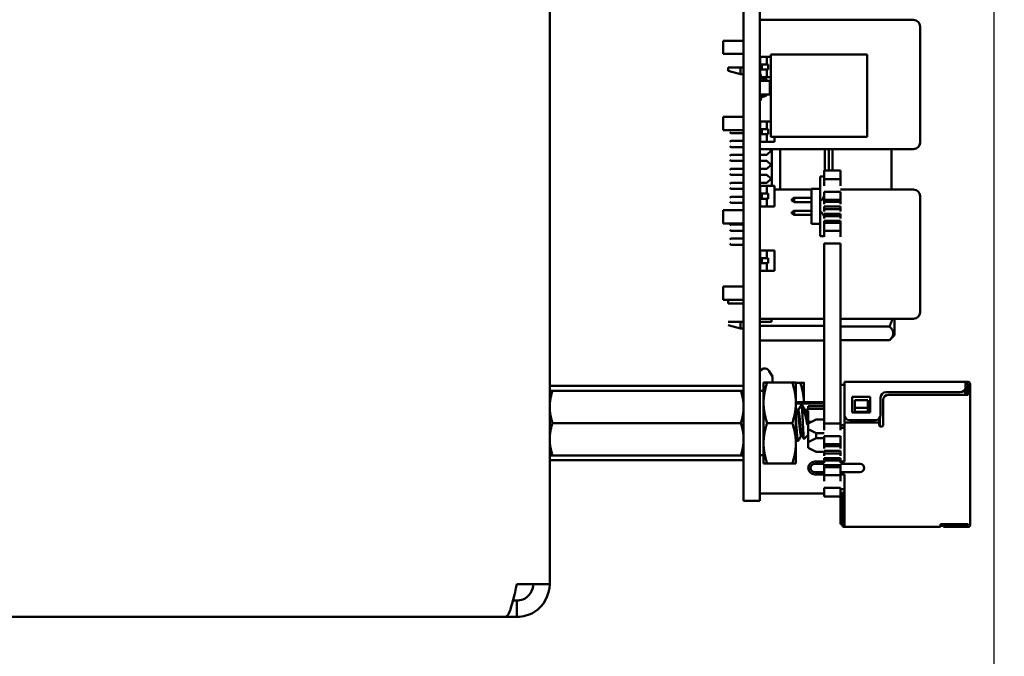
# Model space of a CAD drawing. Units: inches. Extents: x 2 to 108, y 1 to 84.
# Drawn here: x 12 to 15, y 40 to 42 of the extents above; entities that cross this region are included whole.
import ezdxf

# ---------------------------------------------------------------- set-up
doc = ezdxf.new("R2010")
doc.units = ezdxf.units.IN
doc.header["$LTSCALE"] = 5
doc.header["$MEASUREMENT"] = 0
doc.layers.add('Dimension (ANSI)', color=7, linetype='Continuous', lineweight=25)
doc.layers.add('Visible (ANSI)', color=7, linetype='Continuous', lineweight=50)
doc.styles.add('Note Text (ANSI)', font='tahoma.ttf')
doc.dimstyles.new('Default (ANSI)', dxfattribs={"dimscale": 5, "dimtxt": 0.12, "dimasz": 0.098425, "dimexe": 0.125, "dimexo": 0.0625, "dimgap": 0.031496, "dimtad": 0, "dimtih": 1, "dimtoh": 1, "dimrnd": 1e-08, "dimzin": 0, "dimdsep": 46, "dimtxsty": 'Note Text (ANSI)', "dimcen": 0.09, "dimdle": 0.393701, "dimclrd": 256, "dimclre": 256, "dimclrt": 256, "dimadec": 0, "dimazin": 1, "dimtfac": 1, "dimtofl": 0, "dimtmove": 0, "dimatfit": 3, "dimfxl": 1, "dimtolj": 1, "dimtzin": 4, "dimlwd": -1, "dimlwe": -1, "dimarcsym": 0})

# ---------------------------------------------------------------- blocks, each defined once
blk = doc.blocks.new('*D26')
at = {"layer": 'Defpoints', "color": 0, "transparency": 16777216}
for p in [(15.2724, 44.7697), (6.5479, 37.2747), (15.2724, 37.1794)]:
    blk.add_point(p, dxfattribs=at)
at = {"layer": 'Dimension (ANSI)', "transparency": 16777216}
for p, q in [((15.2724, 44.4572), (15.2724, 36.5544)), ((7.04, 37.1794), (9.8455, 37.1794)), ((14.7802, 37.1794), (11.9766, 37.1794))]:
    blk.add_line(p, q, dxfattribs=at)
for points in [[(7.04, 37.2614), (7.04, 37.0974), (6.5479, 37.1794)], [(14.7802, 37.2614), (14.7802, 37.0974), (15.2724, 37.1794)]]:
    blk.add_solid(points, dxfattribs=at)
at = {"layer": 'Dimension (ANSI)', "transparency": 16777216, "insert": (10.003, 37.4931), "char_height": 0.6, "attachment_point": 1, "style": 'Note Text (ANSI)'}
blk.add_mtext('\\A1; \\fTahoma|b0|i0;8.75', dxfattribs=at)
blk = doc.blocks.new('*D29')
at = {"layer": 'Defpoints', "color": 0, "transparency": 16777216}
for p in [(17.2768, 52.167), (6.5479, 38.8657), (17.2768, 35.4968)]:
    blk.add_point(p, dxfattribs=at)
at = {"layer": 'Dimension (ANSI)', "transparency": 16777216}
for p, q in [((17.2768, 51.8545), (17.2768, 34.8718)), ((6.5479, 38.5532), (6.5479, 34.8718)), ((7.04, 35.4968), (10.6216, 35.4968)), ((16.7847, 35.4968), (13.2031, 35.4968))]:
    blk.add_line(p, q, dxfattribs=at)
for points in [[(7.04, 35.5788), (7.04, 35.4147), (6.5479, 35.4968)], [(16.7847, 35.5788), (16.7847, 35.4147), (17.2768, 35.4968)]]:
    blk.add_solid(points, dxfattribs=at)
at = {"layer": 'Dimension (ANSI)', "transparency": 16777216, "insert": (10.779, 35.8091), "char_height": 0.6, "attachment_point": 1, "style": 'Note Text (ANSI)'}
blk.add_mtext('\\A1; \\fTahoma|b0|i0;10.75', dxfattribs=at)

msp = doc.modelspace()

# ---------------------------------------------------------------- linework, layer by layer
at = {"layer": 'Visible (ANSI)'}
for p, q in [((13.5544, 48.5227), (13.5544, 40.2767)), ((14.3044, 40.8387), (14.3044, 47.9467)), ((14.3664, 40.8387), (14.3664, 47.9467)), ((14.3669, 42.4337), (14.3669, 42.4587)), ((14.9619, 42.4587), (14.3669, 42.4587)), ((14.3669, 42.4337), (14.3669, 42.3115)), ((14.9869, 41.9837), (14.9869, 42.4337)), ((14.3664, 42.4179), (14.3669, 42.4179)), ((14.2249, 42.3272), (14.2249, 42.3782)), ((14.3044, 42.3782), (14.2249, 42.3782)), ((14.3669, 42.3782), (14.3664, 42.3782)), ((14.3044, 42.3272), (14.2249, 42.3272)), ((14.3669, 42.3272), (14.3664, 42.3272)), ((14.3664, 42.3115), (14.3688, 42.3117)), ((14.394, 42.3156), (14.3688, 42.3156)), ((14.3688, 42.3156), (14.3688, 42.2861)), ((14.394, 42.3156), (14.4097, 42.3156)), ((14.394, 42.3156), (14.394, 42.2861)), ((14.4097, 42.3248), (14.4097, 42.0067)), ((14.4097, 42.3248), (14.7815, 42.3248)), ((14.7815, 42.0067), (14.7815, 42.3248)), ((14.2445, 42.2751), (14.2445, 42.2621)), ((14.2917, 42.2751), (14.3035, 42.2751)), ((14.2917, 42.2751), (14.2917, 42.2493)), ((14.3035, 42.2751), (14.3044, 42.2751)), ((14.3035, 42.2493), (14.3035, 42.2751)), ((14.3688, 42.2861), (14.3688, 42.2664)), ((14.3747, 42.2861), (14.3688, 42.2861)), ((14.3993, 42.2861), (14.3747, 42.2861)), ((14.3747, 42.2861), (14.3747, 42.2664)), ((14.3993, 42.2861), (14.3993, 42.2664)), ((14.2445, 42.2621), (14.2917, 42.2493)), ((14.3035, 42.2493), (14.2917, 42.2493)), ((14.3044, 42.2542), (14.3035, 42.2542)), ((14.3664, 42.2471), (14.3703, 42.2471)), ((14.3669, 42.2353), (14.3669, 42.2235)), ((14.385, 42.2279), (14.3676, 42.2348)), ((14.3688, 42.2664), (14.3688, 42.2471)), ((14.3747, 42.2664), (14.3688, 42.2664)), ((14.3703, 42.2471), (14.3703, 42.2368)), ((14.394, 42.2369), (14.3703, 42.2369)), ((14.3928, 42.2279), (14.3716, 42.2349)), ((14.3993, 42.2664), (14.3747, 42.2664)), ((14.394, 42.2664), (14.394, 42.2369)), ((14.394, 42.2369), (14.4097, 42.2369)), ((14.3664, 42.2235), (14.4057, 42.2235)), ((14.3863, 42.2235), (14.3863, 42.2261)), ((14.3941, 42.2235), (14.3941, 42.226)), ((14.4057, 42.1704), (14.4057, 42.2235)), ((14.3664, 42.1704), (14.4057, 42.1704)), ((14.3669, 42.1704), (14.3669, 42.1581)), ((14.3675, 42.1585), (14.3851, 42.1659)), ((14.3703, 42.1467), (14.3703, 42.1566)), ((14.3716, 42.1584), (14.3928, 42.166)), ((14.3863, 42.1704), (14.3863, 42.1677)), ((14.3941, 42.1704), (14.3941, 42.1678)), ((14.3664, 42.1467), (14.3703, 42.1467)), ((14.3669, 42.1467), (14.3669, 42.0619)), ((14.2249, 42.0322), (14.2249, 42.0832)), ((14.3044, 42.0832), (14.2249, 42.0832)), ((14.3669, 42.0832), (14.3664, 42.0832)), ((14.3664, 42.0618), (14.3688, 42.062)), ((14.394, 42.066), (14.3688, 42.066)), ((14.3688, 42.066), (14.3688, 42.0365)), ((14.394, 42.066), (14.4097, 42.066)), ((14.394, 42.066), (14.394, 42.0365)), ((14.3044, 42.0322), (14.2249, 42.0322)), ((14.2504, 42.0249), (14.2543, 42.0209)), ((14.3044, 42.0209), (14.2543, 42.0209)), ((14.3688, 42.0365), (14.3688, 42.0168)), ((14.3747, 42.0365), (14.3688, 42.0365)), ((14.3688, 42.0168), (14.3688, 41.9872)), ((14.3747, 42.0168), (14.3688, 42.0168)), ((14.3993, 42.0365), (14.3747, 42.0365)), ((14.3747, 42.0365), (14.3747, 42.0168)), ((14.3993, 42.0168), (14.3747, 42.0168)), ((14.394, 42.0168), (14.394, 41.9872)), ((14.3993, 42.0365), (14.3993, 42.0168)), ((14.4097, 42.0067), (14.7815, 42.0067)), ((14.4239, 42.0067), (14.4239, 41.9872)), ((14.2504, 41.9867), (14.2543, 41.9906)), ((14.2504, 41.9709), (14.2543, 41.967)), ((14.2543, 41.9906), (14.3044, 41.9906)), ((14.3044, 41.967), (14.2543, 41.967)), ((14.3664, 41.9914), (14.3688, 41.9912)), ((14.3664, 41.9906), (14.3669, 41.9906)), ((14.3669, 41.967), (14.3664, 41.967)), ((14.3669, 41.9913), (14.3669, 41.9837)), ((14.3669, 41.9587), (14.3669, 41.9837)), ((14.394, 41.9872), (14.3688, 41.9872)), ((14.394, 41.9872), (14.4239, 41.9872)), ((14.2504, 41.9328), (14.2543, 41.9367)), ((14.2543, 41.9367), (14.3044, 41.9367)), ((14.3664, 41.9367), (14.3941, 41.9367)), ((14.3669, 41.9587), (14.9619, 41.9587)), ((14.4138, 41.9545), (14.3941, 41.9367)), ((14.4033, 41.9587), (14.4109, 41.9518)), ((14.4138, 41.8164), (14.4138, 41.9587)), ((14.4452, 41.8027), (14.4452, 41.9587)), ((14.6185, 41.8757), (14.6185, 41.9587)), ((14.6342, 41.9587), (14.6342, 41.8757)), ((14.648, 41.9587), (14.648, 41.8757)), ((14.8763, 41.8027), (14.8763, 41.9587)), ((14.2504, 41.917), (14.2543, 41.9131)), ((14.3044, 41.9131), (14.2543, 41.9131)), ((14.3941, 41.9131), (14.3664, 41.9131)), ((14.3941, 41.9131), (14.4138, 41.8953)), ((14.4109, 41.8979), (14.3941, 41.8828)), ((14.2504, 41.8788), (14.2543, 41.8828)), ((14.2504, 41.8631), (14.2543, 41.8591)), ((14.2543, 41.8828), (14.3044, 41.8828)), ((14.3044, 41.8591), (14.2543, 41.8591)), ((14.3664, 41.8828), (14.3941, 41.8828)), ((14.3941, 41.8591), (14.3664, 41.8591)), ((14.3941, 41.8591), (14.4109, 41.844)), ((14.6004, 41.8524), (14.6004, 41.8049)), ((14.6164, 41.8524), (14.6004, 41.8524)), ((14.6164, 41.8757), (14.6164, 41.8428)), ((14.6793, 41.8757), (14.6164, 41.8757)), ((14.6793, 41.8757), (14.6793, 41.8428)), ((14.2504, 41.8249), (14.2543, 41.8288)), ((14.2543, 41.8288), (14.3044, 41.8288)), ((14.3664, 41.8288), (14.3941, 41.8288)), ((14.3664, 41.8122), (14.3688, 41.8124)), ((14.394, 41.8164), (14.3688, 41.8164)), ((14.3688, 41.8164), (14.3688, 41.7868)), ((14.394, 41.8164), (14.4239, 41.8164)), ((14.394, 41.8164), (14.394, 41.7868)), ((14.4138, 41.8466), (14.3941, 41.8288)), ((14.4239, 41.8164), (14.4239, 41.7376)), ((14.6164, 41.8167), (14.6164, 41.8428)), ((14.6793, 41.8428), (14.6164, 41.8428)), ((14.6793, 41.8167), (14.6793, 41.8428)), ((14.2504, 41.8091), (14.2543, 41.8052)), ((14.2504, 41.7709), (14.2543, 41.7749)), ((14.3044, 41.8052), (14.2543, 41.8052)), ((14.2543, 41.7749), (14.3044, 41.7749)), ((14.3688, 41.7868), (14.3688, 41.7671)), ((14.3747, 41.7868), (14.3688, 41.7868)), ((14.3993, 41.7868), (14.3747, 41.7868)), ((14.3747, 41.7868), (14.3747, 41.7671)), ((14.3993, 41.7868), (14.3993, 41.7671)), ((14.5664, 41.8027), (14.4239, 41.8027)), ((14.5664, 41.6699), (14.5664, 41.8049)), ((14.6004, 41.8049), (14.5664, 41.8049)), ((14.6004, 41.8049), (14.6004, 41.6699)), ((14.6793, 41.7941), (14.6164, 41.7941)), ((14.6164, 41.7789), (14.6164, 41.7941)), ((14.6164, 41.7633), (14.6164, 41.7789)), ((14.9619, 41.8027), (14.6793, 41.8027)), ((14.6793, 41.7789), (14.6793, 41.7941)), ((14.6793, 41.7633), (14.6793, 41.7789)), ((14.9869, 41.3277), (14.9869, 41.7777)), ((14.2504, 41.7552), (14.2543, 41.7513)), ((14.3044, 41.7513), (14.2543, 41.7513)), ((14.3664, 41.7418), (14.3688, 41.7416)), ((14.3669, 41.7417), (14.3669, 41.5626)), ((14.3688, 41.7671), (14.3688, 41.7376)), ((14.3747, 41.7671), (14.3688, 41.7671)), ((14.394, 41.7376), (14.3688, 41.7376)), ((14.3993, 41.7671), (14.3747, 41.7671)), ((14.394, 41.7671), (14.394, 41.7376)), ((14.394, 41.7376), (14.4239, 41.7376)), ((14.5004, 41.7704), (14.4914, 41.7652)), ((14.4914, 41.7596), (14.4914, 41.7652)), ((14.5004, 41.7544), (14.4914, 41.7596)), ((14.5664, 41.7704), (14.5004, 41.7704)), ((14.5004, 41.7544), (14.5004, 41.7704)), ((14.5664, 41.7544), (14.5004, 41.7544)), ((14.6164, 41.7633), (14.6793, 41.7633)), ((14.6164, 41.7633), (14.6164, 41.7548)), ((14.6164, 41.7458), (14.6164, 41.7548)), ((14.6793, 41.7548), (14.6164, 41.7548)), ((14.6164, 41.7368), (14.6793, 41.7368)), ((14.6164, 41.7368), (14.6164, 41.7273)), ((14.6793, 41.7633), (14.6793, 41.7548)), ((14.6793, 41.7458), (14.6793, 41.7548)), ((14.6793, 41.7368), (14.6793, 41.7273)), ((14.2249, 41.6712), (14.2249, 41.7222)), ((14.3044, 41.7222), (14.2249, 41.7222)), ((14.3669, 41.7222), (14.3664, 41.7222)), ((14.5004, 41.7204), (14.4914, 41.7152)), ((14.4914, 41.7152), (14.4914, 41.7096)), ((14.4914, 41.7096), (14.5004, 41.7044)), ((14.5664, 41.7204), (14.5004, 41.7204)), ((14.5004, 41.7204), (14.5004, 41.7044)), ((14.5004, 41.7044), (14.5664, 41.7044)), ((14.6164, 41.7183), (14.6164, 41.7273)), ((14.6793, 41.7273), (14.6164, 41.7273)), ((14.6164, 41.7092), (14.6793, 41.7092)), ((14.6164, 41.7092), (14.6164, 41.6997)), ((14.6164, 41.6907), (14.6164, 41.6997)), ((14.6793, 41.6997), (14.6164, 41.6997)), ((14.6793, 41.7183), (14.6793, 41.7273)), ((14.6793, 41.7092), (14.6793, 41.6997)), ((14.6793, 41.6907), (14.6793, 41.6997)), ((14.3044, 41.6712), (14.2249, 41.6712)), ((14.2504, 41.6631), (14.2543, 41.667)), ((14.2543, 41.667), (14.3044, 41.667)), ((14.3669, 41.6712), (14.3664, 41.6712)), ((14.3664, 41.667), (14.3669, 41.667)), ((14.6004, 41.6699), (14.5664, 41.6699)), ((14.6004, 41.6699), (14.6004, 41.6224)), ((14.6164, 41.6817), (14.6793, 41.6817)), ((14.6164, 41.6817), (14.6164, 41.6733)), ((14.6164, 41.6576), (14.6164, 41.6733)), ((14.6793, 41.6733), (14.6164, 41.6733)), ((14.6793, 41.6817), (14.6793, 41.6733)), ((14.6793, 41.6576), (14.6793, 41.6733)), ((14.2504, 41.6473), (14.2543, 41.6434)), ((14.3044, 41.6434), (14.2543, 41.6434)), ((14.3669, 41.6434), (14.3664, 41.6434)), ((14.6164, 41.6224), (14.6004, 41.6224)), ((14.6164, 41.6424), (14.6164, 41.6576)), ((14.6793, 41.6424), (14.6164, 41.6424)), ((14.6164, 41.6198), (14.6164, 41.6424)), ((14.6793, 41.6424), (14.6793, 41.6576)), ((14.6793, 41.6198), (14.6793, 41.6424)), ((14.2504, 41.6091), (14.2543, 41.6131)), ((14.2504, 41.5934), (14.2543, 41.5894)), ((14.2543, 41.6131), (14.3044, 41.6131)), ((14.3044, 41.5894), (14.2543, 41.5894)), ((14.3664, 41.6131), (14.3669, 41.6131)), ((14.3669, 41.5894), (14.3664, 41.5894)), ((14.6164, 41.5937), (14.6793, 41.5937)), ((14.6164, 41.5937), (14.6164, 40.8979)), ((14.6793, 41.5937), (14.6793, 40.8979)), ((14.3664, 41.5626), (14.3688, 41.5628)), ((14.394, 41.5667), (14.3688, 41.5667)), ((14.3688, 41.5667), (14.3688, 41.5372)), ((14.394, 41.5667), (14.4239, 41.5667)), ((14.394, 41.5667), (14.394, 41.5372)), ((14.4239, 41.5667), (14.4239, 41.488)), ((14.3688, 41.5372), (14.3688, 41.5175)), ((14.3747, 41.5372), (14.3688, 41.5372)), ((14.3688, 41.5175), (14.3688, 41.488)), ((14.3747, 41.5175), (14.3688, 41.5175)), ((14.3993, 41.5372), (14.3747, 41.5372)), ((14.3747, 41.5372), (14.3747, 41.5175)), ((14.3993, 41.5175), (14.3747, 41.5175)), ((14.394, 41.5175), (14.394, 41.488)), ((14.3993, 41.5372), (14.3993, 41.5175)), ((14.3664, 41.4921), (14.3688, 41.4919)), ((14.3669, 41.4921), (14.3669, 41.3277)), ((14.394, 41.488), (14.3688, 41.488)), ((14.394, 41.488), (14.4239, 41.488)), ((14.3664, 41.434), (14.3669, 41.434)), ((14.2249, 41.3762), (14.2249, 41.4272)), ((14.3044, 41.4272), (14.2249, 41.4272)), ((14.3669, 41.4272), (14.3664, 41.4272)), ((14.3044, 41.3762), (14.2249, 41.3762)), ((14.2445, 41.3762), (14.2445, 41.3621)), ((14.3035, 41.3621), (14.2917, 41.3621)), ((14.3035, 41.3621), (14.3035, 41.3762)), ((14.3044, 41.3621), (14.3035, 41.3621)), ((14.3669, 41.3762), (14.3664, 41.3762)), ((14.3664, 41.3621), (14.3669, 41.3621)), ((14.3669, 41.3027), (14.3669, 41.3277)), ((14.2917, 41.2913), (14.3035, 41.2913)), ((14.2917, 41.2913), (14.2917, 41.2654)), ((14.3035, 41.2913), (14.3044, 41.2913)), ((14.3035, 41.2654), (14.3035, 41.2913)), ((14.4118, 41.2913), (14.3664, 41.2913)), ((14.3669, 41.3027), (14.6164, 41.3027)), ((14.4118, 41.3027), (14.4118, 41.2913)), ((14.6793, 41.3027), (14.9619, 41.3027)), ((14.8882, 41.2392), (14.8882, 41.3027)), ((14.2445, 41.2782), (14.2917, 41.2654)), ((14.3035, 41.2654), (14.2917, 41.2654)), ((14.3044, 41.2704), (14.3035, 41.2704)), ((14.3664, 41.2752), (14.6164, 41.2752)), ((14.8685, 41.2735), (14.6793, 41.2735)), ((14.3664, 41.2194), (14.6164, 41.2194)), ((14.8685, 41.2195), (14.6793, 41.2195)), ((14.8882, 41.2392), (14.8685, 41.2195)), ((14.4157, 41.0799), (14.4037, 41.1007)), ((14.3814, 41.056), (14.3814, 40.9779)), ((14.3953, 41.056), (14.3814, 41.056)), ((14.3953, 41.056), (14.4924, 41.056)), ((14.4157, 41.056), (14.4157, 41.0799)), ((14.4924, 41.056), (14.5064, 41.056)), ((14.5064, 40.9779), (14.5064, 41.056)), ((14.5064, 41.0557), (14.5234, 41.0557)), ((14.5374, 40.9807), (14.5374, 41.0557)), ((15.1623, 41.0588), (14.6943, 41.0588)), ((14.6943, 41.0588), (14.6943, 41.0508)), ((14.6943, 40.9308), (14.6943, 41.0508)), ((15.1623, 41.0588), (15.1723, 41.0588)), ((15.1623, 41.0508), (15.1623, 41.0588)), ((15.1723, 41.0508), (15.1623, 41.0508)), ((15.1623, 41.0508), (15.1623, 41.0388)), ((15.1723, 41.0508), (15.1723, 41.0408)), ((15.1803, 41.0508), (15.1803, 41.0408)), ((13.5544, 41.0247), (13.5655, 41.0247)), ((14.3024, 41.0438), (13.5564, 41.0438)), ((13.5655, 41.0247), (14.2932, 41.0247)), ((14.2932, 41.0247), (14.3044, 41.0247)), ((14.3664, 41.0245), (14.3814, 41.0245)), ((14.6943, 41.0468), (14.6793, 41.0468)), ((15.1423, 41.0188), (14.8543, 41.0188)), ((15.1613, 41.0325), (15.1613, 41.0088)), ((15.1623, 41.0458), (15.1653, 41.0428)), ((15.1653, 41.0428), (15.1623, 41.0398)), ((15.1653, 41.0428), (15.1693, 41.0388)), ((15.1693, 41.0088), (15.1693, 41.0388)), ((15.1723, 41.0408), (15.1723, 41.0208)), ((15.1803, 41.0408), (15.1723, 41.0408)), ((15.1723, 41.0208), (15.1723, 41.0088)), ((15.1803, 41.0208), (15.1803, 41.0408)), ((15.1803, 41.0208), (15.1803, 41.0088)), ((14.3814, 40.9779), (14.3814, 40.8216)), ((14.5064, 40.9807), (14.6164, 40.9807)), ((14.5064, 40.8216), (14.5064, 40.9779)), ((14.5064, 40.9758), (14.6164, 40.9758)), ((14.7243, 41.0008), (14.7243, 40.9408)), ((14.7943, 41.0008), (14.7243, 41.0008)), ((14.7343, 40.9578), (14.7343, 40.9878)), ((14.7343, 40.9878), (14.7843, 40.9878)), ((14.7843, 40.9878), (14.7843, 40.9578)), ((14.7943, 40.9408), (14.7943, 41.0008)), ((14.8343, 40.9988), (14.8343, 40.9308)), ((14.8443, 40.9888), (14.8443, 40.8938)), ((15.1723, 41.0088), (14.8643, 41.0088)), ((15.1803, 41.0088), (15.1803, 40.5088)), ((14.5118, 40.9484), (14.5153, 40.9484)), ((14.527, 40.9687), (14.5309, 40.9687)), ((14.5309, 40.9687), (14.5309, 40.9485)), ((14.543, 40.9484), (14.5465, 40.9484)), ((14.5544, 40.9453), (14.5482, 40.9514)), ((14.5543, 40.9548), (14.5543, 40.9648)), ((14.5543, 40.9648), (14.6164, 40.9648)), ((14.6164, 40.9548), (14.5543, 40.9548)), ((14.5544, 40.8542), (14.5544, 40.9453)), ((14.7243, 40.9408), (14.7943, 40.9408)), ((14.7343, 40.9428), (14.7343, 40.9578)), ((14.7843, 40.9578), (14.7343, 40.9578)), ((14.7343, 40.9428), (14.7343, 40.9408)), ((14.7843, 40.9428), (14.7343, 40.9428)), ((14.7843, 40.9578), (14.7843, 40.9428)), ((14.7843, 40.9428), (14.7843, 40.9408)), ((13.5655, 40.8997), (14.2932, 40.8997)), ((14.3953, 40.8997), (14.4924, 40.8997)), ((14.5512, 40.8921), (14.5512, 40.9283)), ((14.5544, 40.8983), (14.5843, 40.9133)), ((14.5673, 40.9048), (14.5544, 40.9048)), ((14.5843, 40.9133), (14.6164, 40.9133)), ((14.6943, 40.9308), (14.6943, 40.9038)), ((14.8283, 40.9018), (14.6943, 40.9018)), ((14.6943, 40.9018), (14.6943, 40.8938)), ((14.8143, 40.9108), (14.7143, 40.9108)), ((14.8283, 40.9165), (14.8283, 40.9038)), ((14.8283, 40.9018), (14.8283, 40.8938)), ((14.8313, 40.8875), (14.8313, 40.9203)), ((14.5843, 40.8608), (14.5544, 40.8758)), ((14.6164, 40.8608), (14.5843, 40.8608)), ((14.5843, 40.8408), (14.5843, 40.8608)), ((14.6164, 40.8718), (14.6164, 40.8979)), ((14.6793, 40.8979), (14.6164, 40.8979)), ((14.6793, 40.8718), (14.6793, 40.8979)), ((14.6943, 40.8908), (14.6793, 40.8908)), ((14.6793, 40.8808), (14.6943, 40.8808)), ((14.6943, 40.8938), (14.6943, 40.7508)), ((14.8313, 40.8908), (14.8289, 40.8908)), ((14.3044, 40.8387), (14.3044, 40.5987)), ((14.3664, 40.8387), (14.3664, 40.5987)), ((14.5114, 40.8307), (14.5153, 40.8307)), ((14.527, 40.851), (14.5305, 40.851)), ((14.5544, 40.8542), (14.5383, 40.8382)), ((14.5543, 40.8258), (14.5543, 40.8542)), ((14.5543, 40.8258), (14.5843, 40.8408)), ((14.5543, 40.8033), (14.5543, 40.8258)), ((14.5843, 40.8408), (14.6164, 40.8408)), ((14.6793, 40.8492), (14.6164, 40.8492)), ((14.6164, 40.834), (14.6164, 40.8492)), ((14.6164, 40.8184), (14.6164, 40.834)), ((14.6793, 40.834), (14.6793, 40.8492)), ((14.6793, 40.8184), (14.6793, 40.834)), ((14.3814, 40.8216), (14.3814, 40.7435)), ((14.5064, 40.8216), (14.5064, 40.7435)), ((14.5843, 40.7883), (14.5543, 40.8033)), ((14.6164, 40.7883), (14.5843, 40.7883)), ((14.6164, 40.8184), (14.6793, 40.8184)), ((14.6164, 40.8184), (14.6164, 40.81)), ((14.6164, 40.8009), (14.6164, 40.81)), ((14.6793, 40.81), (14.6164, 40.81)), ((14.6164, 40.7919), (14.6793, 40.7919)), ((14.6164, 40.7919), (14.6164, 40.7824)), ((14.6793, 40.8184), (14.6793, 40.81)), ((14.6793, 40.8009), (14.6793, 40.81)), ((14.6793, 40.7919), (14.6793, 40.7824)), ((13.5655, 40.7747), (13.5544, 40.7747)), ((14.3024, 40.7557), (13.5564, 40.7557)), ((13.5655, 40.7747), (14.2932, 40.7747)), ((14.3044, 40.7747), (14.2932, 40.7747)), ((14.3664, 40.775), (14.3814, 40.775)), ((14.6164, 40.7508), (14.5793, 40.7508)), ((14.6164, 40.7734), (14.6164, 40.7824)), ((14.6793, 40.7824), (14.6164, 40.7824)), ((14.6164, 40.7644), (14.6793, 40.7644)), ((14.6164, 40.7644), (14.6164, 40.7548)), ((14.6164, 40.7458), (14.6164, 40.7548)), ((14.6793, 40.7548), (14.6164, 40.7548)), ((14.6793, 40.7734), (14.6793, 40.7824)), ((14.6793, 40.7644), (14.6793, 40.7548)), ((14.6793, 40.7458), (14.6793, 40.7548)), ((14.6943, 40.7508), (14.6793, 40.7508)), ((14.3814, 40.7435), (14.3953, 40.7435)), ((14.3953, 40.7435), (14.4924, 40.7435)), ((14.5064, 40.7435), (14.4924, 40.7435)), ((14.6164, 40.7418), (14.5793, 40.7418)), ((14.6164, 40.7098), (14.5793, 40.7098)), ((14.6164, 40.7368), (14.6793, 40.7368)), ((14.6164, 40.7368), (14.6164, 40.7284)), ((14.6164, 40.7128), (14.6164, 40.7284)), ((14.6793, 40.7284), (14.6164, 40.7284)), ((14.6164, 40.6975), (14.6164, 40.7128)), ((14.7543, 40.7418), (14.6793, 40.7418)), ((14.6793, 40.7368), (14.6793, 40.7284)), ((14.6793, 40.7128), (14.6793, 40.7284)), ((14.6793, 40.6975), (14.6793, 40.7128)), ((14.7543, 40.7098), (14.6793, 40.7098)), ((14.6164, 40.7008), (14.5793, 40.7008)), ((14.6793, 40.6975), (14.6164, 40.6975)), ((14.6164, 40.675), (14.6164, 40.6975)), ((14.6943, 40.7008), (14.6793, 40.7008)), ((14.6793, 40.675), (14.6793, 40.6975)), ((14.6943, 40.7008), (14.6943, 40.5078)), ((14.6164, 40.6488), (14.6793, 40.6488)), ((14.6164, 40.6488), (14.6164, 40.6159)), ((14.6793, 40.6488), (14.6793, 40.6159)), ((14.6943, 40.6438), (14.6793, 40.6438)), ((14.3664, 40.5987), (14.3044, 40.5987)), ((14.3664, 40.6267), (14.6164, 40.6267)), ((14.6793, 40.6159), (14.6164, 40.6159)), ((14.6793, 40.6159), (14.6793, 40.5088)), ((14.6863, 40.6307), (14.6863, 40.6207)), ((14.6943, 40.6307), (14.6863, 40.6307)), ((14.6863, 40.5058), (14.6863, 40.6207)), ((14.6863, 40.5088), (14.6793, 40.5088)), ((14.6943, 40.5078), (14.6943, 40.4978)), ((14.6943, 40.4978), (15.0653, 40.4978)), ((15.1723, 40.5088), (15.0653, 40.5088)), ((15.0653, 40.5088), (15.0653, 40.5078)), ((15.0653, 40.5078), (15.0653, 40.4978)), ((15.0723, 40.5058), (15.0723, 40.4978)), ((15.1673, 40.5058), (15.0773, 40.5058)), ((15.1673, 40.4978), (15.0773, 40.4978)), ((15.1723, 40.5058), (15.1673, 40.5058)), ((15.1673, 40.5058), (15.1673, 40.4978)), ((15.1723, 40.4978), (15.1673, 40.4978)), ((15.1723, 40.5088), (15.1723, 40.5058)), ((15.1803, 40.5088), (15.1803, 40.5058)), ((13.5544, 40.2767), (13.4274, 40.2767)), ((13.4274, 40.2132), (13.4124, 40.2132)), ((13.4274, 40.1497), (13.4274, 40.2132)), ((13.3824, 40.1497), (7.2979, 40.1497)), ((13.4274, 40.1497), (13.3824, 40.1497))]:
    msp.add_line(p, q, dxfattribs=at)
for centre, radius, start, end in [((14.9619, 42.4337), 0.025, 360, 90), ((14.3683, 42.2367), 0.00197, 180, 248.4207), ((14.3723, 42.2368), 0.00197, 180, 251.7263), ((14.3843, 42.2261), 0.00197, 0, 68.4207), ((14.3922, 42.226), 0.00197, 0, 71.7263), ((14.3683, 42.1566), 0.00197, 113.0902, 180), ((14.3723, 42.1566), 0.00197, 109.5929, 180), ((14.3843, 42.1677), 0.00197, 293.0902, 0), ((14.3922, 42.1678), 0.00197, 289.5929, 0), ((14.9619, 41.9837), 0.025, 270, 360), ((14.5864, 41.7844), 0.03, 297.8181, 0), ((14.9619, 41.7777), 0.025, 360, 90), ((14.5864, 41.6904), 0.03, 0, 62.1819), ((14.9619, 41.3277), 0.025, 270, 360), ((14.3864, 41.0907), 0.02, 30, 180), ((15.1723, 41.0508), 0.008, 0, 90), ((13.5564, 41.0418), 0.002, 90, 180), ((14.3024, 41.0418), 0.002, 0, 90), ((14.8543, 40.9988), 0.02, 90, 180), ((15.1423, 41.0388), 0.02, 270, 0), ((14.8643, 40.9888), 0.02, 90, 180), ((14.7143, 40.9308), 0.02, 180, 270), ((14.8143, 40.9308), 0.02, 270, 0), ((14.8363, 40.8938), 0.008, 180, 270), ((14.8363, 40.8938), 0.008, 270, 0), ((13.5564, 40.7577), 0.002, 180, 270), ((14.3024, 40.7577), 0.002, 270, 0), ((14.5793, 40.7258), 0.025, 90, 270), ((14.5793, 40.7258), 0.016, 90, 270), ((14.7543, 40.7258), 0.016, 270, 86.4704), ((14.7543, 40.7258), 0.016, 86.4704, 90), ((14.6943, 40.5058), 0.008, 180, 270), ((15.1723, 40.5058), 0.008, 270, 0)]:
    msp.add_arc(centre, radius, start, end, dxfattribs=at)
for points, weights in [([(14.2445, 42.2751), (14.2633, 42.2751), (14.2917, 42.2751)], [1.10816967373, 1.12702321033, 1.11945323621]), ([(14.2917, 41.3621), (14.2636, 41.3621), (14.2445, 41.3621)], [1.1095582707, 1.11484924881, 1.09552209286]), ([(14.2445, 41.2913), (14.2633, 41.2913), (14.2917, 41.2913)], [1.10816967373, 1.12702321033, 1.11945323621]), ([(14.8685, 41.2735), (14.8762, 41.2889), (14.8797, 41.3027)], [2.28971396209, 2.38100121232, 2.42523656003]), ([(14.8685, 41.2195), (14.8955, 41.2465), (14.8685, 41.2735)], [2.28971396222, 2.64393394508, 2.28971396189]), ([(14.3814, 40.9779), (14.3814, 41.0141), (14.3953, 41.056)], [1.91103144839, 1.91103144839, 1.77382556355]), ([(14.5064, 40.9779), (14.5064, 41.0141), (14.4924, 41.056)], [1.91103144839, 1.91103144839, 1.77382556355]), ([(14.5373, 40.9807), (14.5368, 41.0156), (14.5234, 41.0557)], [1.00291414271, 1.03643708452, 1]), ([(14.5234, 41.0557), (14.5374, 41.0557), (14.5374, 41.0557)], [1, 1.0379548493, 1]), ([(13.5655, 41.0247), (13.5544, 40.9912), (13.5544, 40.9622)], [6.00446903334, 6.46891632941, 6.46891632941]), ([(14.3953, 40.8997), (14.3814, 40.9416), (14.3814, 40.9779)], [1.77382556355, 1.91103144839, 1.91103144839]), ([(14.4924, 40.8997), (14.5064, 40.9416), (14.5064, 40.9779)], [1.77382556355, 1.91103144839, 1.91103144839]), ([(14.2932, 40.8997), (14.3044, 40.9332), (14.3044, 40.9622)], [6.00446903334, 6.46891632941, 6.46891632941]), ([(13.5655, 40.8997), (13.5544, 40.8662), (13.5544, 40.8372)], [6.00446903334, 6.46891632941, 6.46891632941]), ([(14.3814, 40.8216), (14.3814, 40.8579), (14.3953, 40.8997)], [1.91103144839, 1.91103144839, 1.77382556355]), ([(14.5064, 40.8216), (14.5064, 40.8579), (14.4924, 40.8997)], [1.91103144839, 1.91103144839, 1.77382556355]), ([(14.2932, 40.7747), (14.3044, 40.8082), (14.3044, 40.8372)], [6.00446903334, 6.46891632941, 6.46891632941]), ([(14.3953, 40.7435), (14.3814, 40.7854), (14.3814, 40.8216)], [1.77382556355, 1.91103144839, 1.91103144839]), ([(14.4924, 40.7435), (14.5064, 40.7854), (14.5064, 40.8216)], [1.77382556355, 1.91103144839, 1.91103144839])]:
    msp.add_rational_spline(points, weights, degree=2, dxfattribs=at)
for points, weights, knots in [([(14.3044, 40.9622), (14.3044, 40.977), (14.2989, 41.0077), (14.2932, 41.0247)], [6.46891632941, 6.46891632941, 6.23231012014, 6.00446903334], [-4.276132, -4.276132, -4.276132, -3.641301, -3.029987, -3.029987, -3.029987]), ([(13.5544, 40.9622), (13.5544, 40.9475), (13.5598, 40.9168), (13.5655, 40.8997)], [6.46891632941, 6.46891632941, 6.23231012014, 6.00446903334], [-4.276132, -4.276132, -4.276132, -3.641301, -3.029987, -3.029987, -3.029987]), ([(14.527, 40.851), (14.5251, 40.851), (14.5231, 40.8653), (14.5211, 40.8796), (14.5192, 40.8997), (14.5172, 40.9199), (14.5153, 40.9342), (14.5138, 40.945), (14.5122, 40.9477)], [1, 0.923879532511, 1, 0.923879532511, 1, 0.923879532511, 1, 0.941070326278, 0.973383036098], [0.13888889, 0.13888889, 0.13888889, 0.15277778, 0.15277778, 0.16666667, 0.16666667, 0.18055556, 0.18055556, 0.19130782, 0.19130782, 0.19130782]), ([(14.5301, 40.8518), (14.5285, 40.8545), (14.527, 40.8653), (14.5251, 40.8796), (14.5231, 40.8997), (14.5211, 40.9199), (14.5192, 40.9342), (14.5172, 40.9484), (14.5153, 40.9484)], [0.973383036098, 0.941070326278, 1, 0.923879532511, 1, 0.923879532511, 1, 0.923879532511, 1], [0.14202551, 0.14202551, 0.14202551, 0.15277778, 0.15277778, 0.16666667, 0.16666667, 0.18055556, 0.18055556, 0.19444444, 0.19444444, 0.19444444]), ([(14.5512, 40.8921), (14.5508, 40.8959), (14.5504, 40.8997), (14.5485, 40.9199), (14.5465, 40.9342), (14.5451, 40.945), (14.5435, 40.9477)], [0.975309662973, 0.984497722595, 1, 0.923879532511, 1, 0.941070326278, 0.973383036098], [0.05272702, 0.05272702, 0.05272702, 0.05555556, 0.05555556, 0.06944444, 0.06944444, 0.08019671, 0.08019671, 0.08019671]), ([(14.5512, 40.9283), (14.5508, 40.9315), (14.5504, 40.9342), (14.5485, 40.9484), (14.5465, 40.9484)], [0.975309662973, 0.984497722595, 1, 0.923879532511, 1], [0.06661591, 0.06661591, 0.06661591, 0.06944444, 0.06944444, 0.08333333, 0.08333333, 0.08333333]), ([(14.3044, 40.8372), (14.3044, 40.852), (14.2989, 40.8827), (14.2932, 40.8997)], [6.46891632941, 6.46891632941, 6.23231012014, 6.00446903334], [-4.276132, -4.276132, -4.276132, -3.641301, -3.029987, -3.029987, -3.029987]), ([(13.5544, 40.8372), (13.5544, 40.8225), (13.5598, 40.7918), (13.5655, 40.7747)], [6.46891632941, 6.46891632941, 6.23231012014, 6.00446903334], [-4.276132, -4.276132, -4.276132, -3.641301, -3.029987, -3.029987, -3.029987])]:
    msp.add_rational_spline(points, weights, degree=2, knots=knots, dxfattribs=at)
for points in [[(14.5064, 40.9578), (14.5083, 40.9544), (14.5103, 40.951), (14.5122, 40.9477)], [(14.5149, 40.9484), (14.5187, 40.955), (14.5226, 40.9616), (14.5264, 40.9682)], [(14.5323, 40.9668), (14.536, 40.9604), (14.5398, 40.9541), (14.5435, 40.9477)], [(14.5461, 40.9484), (14.5467, 40.9494), (14.5472, 40.9503), (14.5477, 40.9512)], [(14.5108, 40.8313), (14.5093, 40.8338), (14.5078, 40.8363), (14.5064, 40.8389)], [(14.5274, 40.851), (14.5236, 40.8445), (14.5197, 40.8379), (14.5159, 40.8313)], [(14.5379, 40.8383), (14.5353, 40.8428), (14.5327, 40.8473), (14.5301, 40.8518)]]:
    msp.add_open_spline(points, degree=3, dxfattribs=at)
for points, knots in [([(14.5264, 40.9682), (14.5267, 40.9687), (14.5269, 40.9688), (14.5278, 40.9684), (14.5284, 40.9665), (14.5297, 40.9596), (14.5303, 40.9546), (14.5309, 40.9485)], [-0.1598903, -0.1598903, -0.1598903, -0.1598903, -0.1322823, -0.1322823, -0.0660505, -0.0660505, -0.000001, -0.000001, -0.000001, -0.000001]), ([(14.5512, 40.8921), (14.5498, 40.8976), (14.5487, 40.9029), (14.5466, 40.9126), (14.5454, 40.918), (14.5429, 40.9297), (14.5415, 40.9359), (14.5395, 40.9452), (14.538, 40.9512), (14.5354, 40.9598), (14.5345, 40.9623), (14.5323, 40.9672), (14.5314, 40.9683), (14.5309, 40.9687)], [-0.1815246, -0.1815246, -0.1815246, -0.1815246, -0.1515454, -0.1515454, -0.1149385, -0.1149385, -0.0693399, -0.0693399, -0.0389475, -0.0389475, -0.0231751, -0.0231751, 0, 0, 0, 0]), ([(14.5309, 40.9485), (14.5311, 40.9459), (14.5312, 40.9431), (14.5315, 40.9373), (14.5317, 40.9343), (14.5322, 40.9252), (14.5325, 40.9188), (14.5331, 40.9058), (14.5335, 40.8966), (14.5345, 40.8778), (14.5349, 40.8701), (14.5356, 40.8586), (14.536, 40.852), (14.5369, 40.8425), (14.5373, 40.8398), (14.5379, 40.8383), (14.5381, 40.8379), (14.5383, 40.8382)], [-40.221071, -40.221071, -40.221071, -40.221071, -36.425911, -36.425911, -32.775969, -32.775969, -25.605606, -25.605606, -18.738266, -18.738266, -13.43749, -13.43749, -9.669483, -9.669483, -6.791588, -6.791588, -5.696055, -5.696055, -5.696055, -5.696055]), ([(14.5477, 40.9512), (14.548, 40.9517), (14.5483, 40.9517), (14.5492, 40.9486), (14.5496, 40.946), (14.5503, 40.9397), (14.5507, 40.9352), (14.5512, 40.9283)], [-0.2457295, -0.2457295, -0.2457295, -0.2457295, -0.149564, -0.149564, -0.0623253, -0.0623253, 0, 0, 0, 0]), ([(14.5159, 40.8313), (14.5157, 40.831), (14.5156, 40.8309), (14.5148, 40.8305), (14.5142, 40.8319), (14.5129, 40.8381), (14.5122, 40.8429), (14.5109, 40.8552), (14.5103, 40.8625), (14.509, 40.8788), (14.5083, 40.8879), (14.5072, 40.9033), (14.5068, 40.9094), (14.5063, 40.9155)], [-4.8497777, -4.8497777, -4.8497777, -4.8497777, -4.8340249, -4.8340249, -4.7655757, -4.7655757, -4.6945081, -4.6945081, -4.6261176, -4.6261176, -4.5551166, -4.5551166, -4.5073798, -4.5073798, -4.5073798, -4.5073798]), ([(14.5063, 40.8633), (14.5068, 40.858), (14.5073, 40.8531), (14.5083, 40.8426), (14.509, 40.8378), (14.5103, 40.8321), (14.5108, 40.8307), (14.5114, 40.8307)], [-0.8685726, -0.8685726, -0.8685726, -0.8685726, -0.8202665, -0.8202665, -0.7503116, -0.7503116, -0.6904438, -0.6904438, -0.6904438, -0.6904438]), ([(13.4274, 40.2767), (13.4177, 40.2341), (13.4081, 40.1921), (13.3985, 40.1693), (13.3932, 40.1566), (13.3878, 40.1497), (13.3824, 40.1497)], [0, 0, 0, 0, 1.00787, 1.00787, 1.00787, 1.570796, 1.570796, 1.570796, 1.570796]), ([(13.4909, 40.2767), (13.4909, 40.2514), (13.4741, 40.2268), (13.4504, 40.2176), (13.4431, 40.2147), (13.4352, 40.2132), (13.4274, 40.2132)], [0, 0, 0, 0, 1.198566, 1.198566, 1.198566, 1.570796, 1.570796, 1.570796, 1.570796]), ([(13.5544, 40.2767), (13.5544, 40.2341), (13.5312, 40.1921), (13.4951, 40.1693), (13.475, 40.1566), (13.4512, 40.1497), (13.4274, 40.1497)], [0, 0, 0, 0, 1.00787, 1.00787, 1.00787, 1.570796, 1.570796, 1.570796, 1.570796])]:
    msp.add_open_spline(points, degree=3, knots=knots, dxfattribs=at)

# ---------------------------------------------------------------- dimensions: what is measured, and where the dimension line sits
at = {"layer": 'Dimension (ANSI)'}
dim = msp.add_linear_dim(base=(17.2768, 35.4968), p1=(6.5479, 38.8657), p2=(17.2768, 52.167), text=' \\fTahoma|b0|i0;10.75', dimstyle='Default (ANSI)', override={"dimgap": 0.031496, "dimtih": 0, "dimtoh": 0, "dimdec": 2, "dimtol": 0, "dimlim": 0, "dimtp": 0, "dimtm": 0, "dimtdec": 2, "dimatfit": 1}, dxfattribs=at)
dim.commit()
dim.dimension.update_dxf_attribs({"geometry": '*D29', "text_midpoint": (11.9123, 35.4968), "dimtype": 160})
dim = msp.add_linear_dim(base=(15.2724, 37.1794), p1=(6.5479, 37.2747), p2=(15.2724, 44.7697), angle=180, text=' \\fTahoma|b0|i0;8.75', dimstyle='Default (ANSI)', override={"dimgap": 0.031496, "dimtih": 0, "dimtoh": 0, "dimdec": 2, "dimse1": 1, "dimtol": 0, "dimlim": 0, "dimtp": 0, "dimtm": 0, "dimtdec": 2, "dimatfit": 1}, dxfattribs=at)
dim.commit()
dim.dimension.update_dxf_attribs({"geometry": '*D26', "text_midpoint": (10.9111, 37.1794), "dimtype": 160})

doc.saveas('drawing.dxf')
